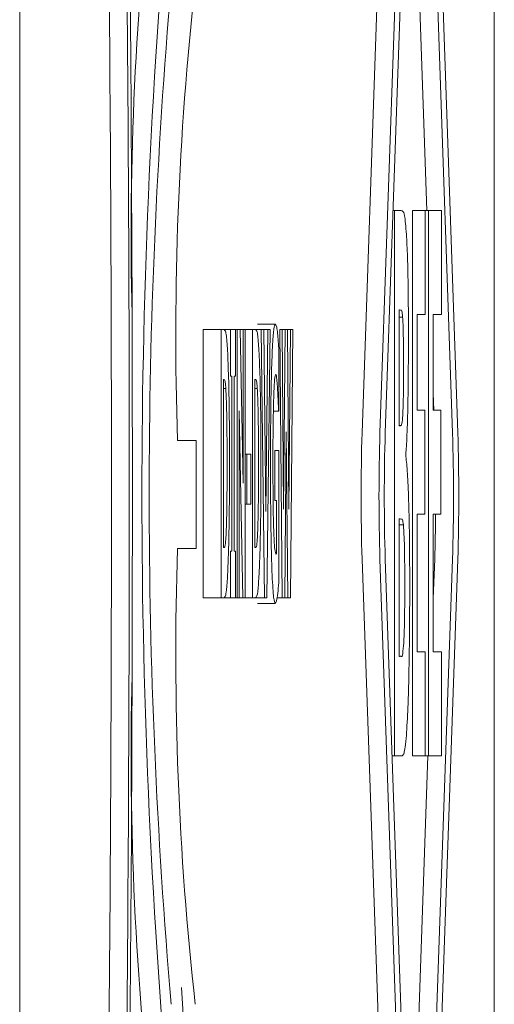
# Model space of a CAD drawing. Units: millimetres. Extents: x 5 to 415, y 5 to 292.
# Drawn here: x 60 to 60, y 227 to 227 of the extents above; entities that cross this region are included whole.
import ezdxf

# ---------------------------------------------------------------- set-up
doc = ezdxf.new("R2010")
doc.units = ezdxf.units.MM

msp = doc.modelspace()

# ---------------------------------------------------------------- linework, layer by layer
at = {"color": 7, "linetype": 'Continuous', "lineweight": 15}
for p, q in [((59.71946, 226.4637), (59.71946, 227.73108)), ((59.87899, 227.12685), (59.89612, 227.61765)), ((59.88732, 227.12685), (59.90445, 227.61765)), ((59.90651, 227.61765), (59.92363, 227.12685)), ((59.88979, 227.12685), (59.90445, 227.54695)), ((59.90651, 227.54695), (59.92116, 227.12685)), ((59.90922, 227.23047), (59.90131, 227.45709)), ((59.94061, 226.79846), (59.94061, 227.39631)), ((59.8934, 227.23047), (59.89411, 227.23047)), ((59.89724, 227.23047), (59.89411, 227.23047)), ((59.89411, 226.9763), (59.89411, 227.23047)), ((59.90248, 226.9763), (59.90248, 227.23047)), ((59.90248, 227.23047), (59.90847, 227.23047)), ((59.90847, 227.18207), (59.90847, 227.23047)), ((59.90847, 227.23047), (59.90998, 227.23047)), ((59.90998, 226.9763), (59.90998, 227.23047)), ((59.90998, 227.23047), (59.91598, 227.23047)), ((59.91598, 227.18207), (59.91598, 227.23047)), ((59.89633, 227.18413), (59.89648, 227.18413)), ((59.89633, 227.13016), (59.89633, 227.18413)), ((59.89633, 227.18083), (59.89789, 227.18083)), ((59.90469, 227.13737), (59.90469, 227.18207)), ((59.90469, 227.18207), (59.90847, 227.18207)), ((59.9122, 227.13737), (59.9122, 227.18207)), ((59.9122, 227.18207), (59.91598, 227.18207)), ((59.80501, 227.04999), (59.80501, 227.17499)), ((59.81334, 227.17499), (59.80501, 227.17499)), ((59.81334, 227.17499), (59.81469, 227.17499)), ((59.81334, 227.04999), (59.81334, 227.17499)), ((59.81469, 227.17499), (59.81771, 227.17499)), ((59.81771, 227.15322), (59.81771, 227.17499)), ((59.81771, 227.17499), (59.82006, 227.17499)), ((59.82006, 227.17499), (59.82006, 227.15322)), ((59.82006, 227.17499), (59.82078, 227.17499)), ((59.82078, 227.04999), (59.82078, 227.17499)), ((59.82078, 227.17499), (59.82213, 227.17499)), ((59.82213, 227.17499), (59.82352, 227.10338)), ((59.82213, 227.17499), (59.82352, 227.17499)), ((59.82352, 227.10338), (59.82352, 227.17499)), ((59.82352, 227.17499), (59.82452, 227.17499)), ((59.82452, 227.17499), (59.82452, 227.04999)), ((59.82452, 227.17499), (59.828, 227.17499)), ((59.828, 227.04999), (59.828, 227.17499)), ((59.82935, 227.17499), (59.828, 227.17499)), ((59.82935, 227.17499), (59.83204, 227.17499)), ((59.83029, 227.17743), (59.83861, 227.17743)), ((59.83354, 227.04999), (59.83204, 227.17499)), ((59.83318, 227.17499), (59.83204, 227.17499)), ((59.83318, 227.17499), (59.83413, 227.09021)), ((59.83318, 227.17499), (59.83507, 227.17499)), ((59.83413, 227.09021), (59.83507, 227.17499)), ((59.83618, 227.17499), (59.83468, 227.04999)), ((59.83507, 227.17499), (59.83618, 227.17499)), ((59.84179, 227.04999), (59.84069, 227.17499)), ((59.84183, 227.17499), (59.84069, 227.17499)), ((59.84183, 227.17499), (59.84243, 227.09132)), ((59.84183, 227.17499), (59.84316, 227.17499)), ((59.84243, 227.09132), (59.84316, 227.17499)), ((59.84316, 227.17499), (59.84425, 227.17499)), ((59.84425, 227.17499), (59.84494, 227.09122)), ((59.84425, 227.17499), (59.84557, 227.17499)), ((59.84494, 227.09122), (59.84557, 227.17499)), ((59.84557, 227.17499), (59.84668, 227.17499)), ((59.84668, 227.17499), (59.84558, 227.04999)), ((59.84021, 227.16638), (59.84021, 227.13701)), ((59.81833, 227.15322), (59.81771, 227.15322)), ((59.81833, 227.07177), (59.81833, 227.15322)), ((59.82006, 227.15322), (59.81943, 227.15322)), ((59.81943, 227.15322), (59.81943, 227.07177)), ((59.81444, 227.1517), (59.81446, 227.1517)), ((59.81444, 227.07339), (59.81444, 227.1517)), ((59.81444, 227.14754), (59.81551, 227.14754)), ((59.82909, 227.1517), (59.82911, 227.1517)), ((59.82909, 227.07339), (59.82909, 227.1517)), ((59.82909, 227.14754), (59.83016, 227.14754)), ((59.91247, 227.13737), (59.9122, 227.14518)), ((59.82347, 227.04999), (59.82179, 227.13711)), ((59.82179, 227.13711), (59.82179, 227.04999)), ((59.83766, 227.13701), (59.84011, 227.13701)), ((59.84021, 227.13701), (59.84011, 227.13701)), ((59.90818, 227.13737), (59.90469, 227.13737)), ((59.90818, 227.08897), (59.90818, 227.13737)), ((59.91568, 227.13737), (59.9122, 227.13737)), ((59.91568, 227.08897), (59.91568, 227.13737)), ((59.89661, 227.13016), (59.89633, 227.13016)), ((59.84368, 227.12728), (59.843, 227.04999)), ((59.84438, 227.04999), (59.84368, 227.12728)), ((59.79303, 227.12335), (59.80162, 227.12335)), ((59.80162, 227.12335), (59.80162, 227.07295)), ((59.82452, 227.11685), (59.82528, 227.11685)), ((59.82528, 227.09355), (59.82528, 227.11685)), ((59.82528, 227.11685), (59.82722, 227.11685)), ((59.82722, 227.11685), (59.82722, 227.09355)), ((59.83832, 227.09527), (59.83832, 227.11867)), ((59.83832, 227.11867), (59.84023, 227.11867)), ((59.84023, 227.11867), (59.84023, 227.05708)), ((59.89939, 227.11698), (59.89939, 227.11575)), ((59.82452, 227.09355), (59.82528, 227.09355)), ((59.82722, 227.09355), (59.82528, 227.09355)), ((59.83917, 227.09527), (59.83832, 227.09527)), ((59.83917, 227.07066), (59.83917, 227.09527)), ((59.90818, 227.08897), (59.90469, 227.08897)), ((59.90469, 227.08897), (59.90469, 227.02471)), ((59.91568, 227.08897), (59.9122, 227.08897)), ((59.9122, 227.08897), (59.9122, 227.02471)), ((59.89633, 227.0867), (59.89673, 227.0867)), ((59.89633, 227.02265), (59.89633, 227.0867)), ((59.89633, 227.08403), (59.89824, 227.08403)), ((59.80162, 227.07295), (59.79303, 227.07295)), ((59.81446, 227.07339), (59.81444, 227.07339)), ((59.81771, 227.04999), (59.81771, 227.07177)), ((59.81771, 227.07177), (59.81833, 227.07177)), ((59.81943, 227.07177), (59.82006, 227.07177)), ((59.82006, 227.07177), (59.82006, 227.04999)), ((59.82911, 227.07339), (59.82909, 227.07339)), ((59.89612, 226.57712), (59.87899, 227.06792)), ((59.90445, 226.57712), (59.88732, 227.06792)), ((59.90445, 226.64783), (59.88979, 227.06792)), ((59.92363, 227.06792), (59.90651, 226.57712)), ((59.92116, 227.06792), (59.90651, 226.64783)), ((59.9122, 227.04959), (59.91284, 227.06792)), ((59.80501, 227.04999), (59.81334, 227.04999)), ((59.81471, 227.04999), (59.81334, 227.04999)), ((59.81471, 227.04999), (59.81771, 227.04999)), ((59.82006, 227.04999), (59.81771, 227.04999)), ((59.82006, 227.04999), (59.82078, 227.04999)), ((59.82179, 227.04999), (59.82078, 227.04999)), ((59.82179, 227.04999), (59.82347, 227.04999)), ((59.82452, 227.04999), (59.82347, 227.04999)), ((59.82452, 227.04999), (59.828, 227.04999)), ((59.82936, 227.04999), (59.828, 227.04999)), ((59.82936, 227.04999), (59.83354, 227.04999)), ((59.83025, 227.04736), (59.83858, 227.04736)), ((59.83468, 227.04999), (59.83354, 227.04999)), ((59.83936, 227.04999), (59.84179, 227.04999)), ((59.843, 227.04999), (59.84179, 227.04999)), ((59.843, 227.04999), (59.84438, 227.04999)), ((59.84558, 227.04999), (59.84438, 227.04999)), ((59.90469, 227.02471), (59.90847, 227.02471)), ((59.90847, 227.02471), (59.90847, 226.9763)), ((59.9122, 227.02471), (59.91598, 227.02471)), ((59.91598, 227.02471), (59.91598, 226.9763)), ((59.89645, 227.02265), (59.89633, 227.02265)), ((59.89298, 226.9763), (59.89411, 226.9763)), ((59.89765, 226.9763), (59.89411, 226.9763)), ((59.90131, 226.73768), (59.90964, 226.9763)), ((59.90847, 226.9763), (59.90248, 226.9763)), ((59.90847, 226.9763), (59.90998, 226.9763)), ((59.91598, 226.9763), (59.90998, 226.9763))]:
    msp.add_line(p, q, dxfattribs=at)
at = {"color": 7, "linetype": 'Continuous', "lineweight": 15, "flags": 128}
msp.add_lwpolyline([(59.80128, 226.80248), (59.79775, 226.82031), (59.79479, 226.86826)], dxfattribs=at)
at = {"color": 7, "linetype": 'Continuous', "lineweight": 15}
for centre, radius, start, end in [((31.62955, 227.09729), 28.14241, 359.343091, 0.645341), ((32.70025, 227.09733), 27.07028, 359.352643, 0.635146), ((61.25951, 227.21922), 1.48814, 173.22417, 181.43232), ((63.00215, 227.09815), 3.22573, 174.72335, 185.27665), ((32.59747, 227.09714), 27.16474, 359.394969, 0.591993), ((62.52615, 227.09815), 2.74636, 175.03584, 184.96416), ((61.26118, 227.17275), 1.46898, 173.62753, 181.9273), ((60.86116, 227.09739), 0.98261, 178.28174, 181.71826), ((60.88369, 227.09739), 0.99681, 178.30622, 181.69378), ((60.88217, 227.09739), 0.99282, 178.29943, 181.70057), ((58.93899, 227.09739), 0.98261, 358.28174, 1.71826), ((58.94146, 227.09739), 0.98261, 358.28174, 1.71826), ((59.11402, 227.09334), 0.79922, 358.17731, 359.68635), ((61.26118, 227.02354), 1.46898, 178.0727, 186.37247), ((61.25718, 226.97685), 1.48581, 178.57389, 186.77798)]:
    msp.add_arc(centre, radius, start, end, dxfattribs=at)
for points, knots in [([(59.89966, 227.21935), (59.89937, 227.2228), (59.89884, 227.2291), (59.89801, 227.23016), (59.89749, 227.23036), (59.89724, 227.23047)], [0, 0, 0, 0, 0.377029, 0.687238, 1, 1, 1, 1]), ([(59.89966, 227.21935), (59.89984, 227.21611), (59.90019, 227.20973), (59.90052, 227.19337), (59.90061, 227.18003), (59.90061, 227.17242), (59.90061, 227.17136)], [0, 0, 0, 0, 0.308387, 0.606609, 0.944832, 1, 1, 1, 1]), ([(59.89648, 227.18413), (59.89671, 227.18405), (59.89707, 227.18394), (59.89755, 227.18415), (59.89778, 227.18195), (59.89789, 227.18083)], [0, 0, 0, 0, 0.495395, 0.743675, 1, 1, 1, 1]), ([(59.89789, 227.18083), (59.89796, 227.17978), (59.8981, 227.17768), (59.89825, 227.1711), (59.89834, 227.1645), (59.89834, 227.15988), (59.89834, 227.15879)], [0, 0, 0, 0, 0.242116, 0.48468, 0.878993, 1, 1, 1, 1]), ([(59.81469, 227.17499), (59.81486, 227.17486), (59.81519, 227.1746), (59.81575, 227.17324), (59.81611, 227.16811), (59.81631, 227.16517)], [0, 0, 0, 0, 0.298833, 0.597878, 1, 1, 1, 1]), ([(59.82935, 227.17499), (59.82951, 227.17486), (59.82985, 227.1746), (59.8304, 227.17324), (59.83076, 227.16811), (59.83096, 227.16517)], [0, 0, 0, 0, 0.298862, 0.597903, 1, 1, 1, 1]), ([(59.83633, 227.1126), (59.83635, 227.12012), (59.83638, 227.13524), (59.83674, 227.15512), (59.83728, 227.16898), (59.83793, 227.17639), (59.83838, 227.17707), (59.83861, 227.17743)], [0, 0, 0, 0, 0.216603, 0.435157, 0.626976, 0.809894, 1, 1, 1, 1]), ([(59.83861, 227.17743), (59.83879, 227.17733), (59.8391, 227.17715), (59.83965, 227.17369), (59.83999, 227.16919), (59.84021, 227.16638)], [0, 0, 0, 0, 0.31786, 0.574998, 1, 1, 1, 1]), ([(59.90061, 227.17136), (59.90059, 227.16378), (59.90054, 227.14983), (59.90017, 227.13202), (59.89976, 227.12182), (59.89947, 227.11808), (59.89939, 227.11698)], [0, 0, 0, 0, 0.329499, 0.606276, 0.883717, 1, 1, 1, 1]), ([(59.81631, 227.16517), (59.81648, 227.16126), (59.81682, 227.15343), (59.81714, 227.13618), (59.81723, 227.12196), (59.81724, 227.11393), (59.81724, 227.11239)], [0, 0, 0, 0, 0.304027, 0.608098, 0.92495, 1, 1, 1, 1]), ([(59.83096, 227.16517), (59.83113, 227.16126), (59.83148, 227.15343), (59.83179, 227.13618), (59.83188, 227.12196), (59.83189, 227.11393), (59.83189, 227.11239)], [0, 0, 0, 0, 0.3040236, 0.6081016, 0.924951, 1, 1, 1, 1]), ([(59.89834, 227.15879), (59.89833, 227.15425), (59.89832, 227.14737), (59.89815, 227.13932), (59.898, 227.1359), (59.8979, 227.13446), (59.89788, 227.13408)], [0, 0, 0, 0, 0.451775, 0.683419, 0.914941, 1, 1, 1, 1]), ([(59.83876, 227.15413), (59.83859, 227.15371), (59.83834, 227.15309), (59.83802, 227.14867), (59.8379, 227.14551), (59.83784, 227.1439)], [0, 0, 0, 0, 0.509725, 0.749187, 1, 1, 1, 1]), ([(59.83959, 227.14754), (59.83951, 227.14881), (59.83934, 227.1513), (59.83906, 227.1537), (59.83886, 227.15398), (59.83876, 227.15413)], [0, 0, 0, 0, 0.334511, 0.661826, 1, 1, 1, 1]), ([(59.81446, 227.1517), (59.81457, 227.15166), (59.81478, 227.15159), (59.8151, 227.15158), (59.81535, 227.1499), (59.81548, 227.14803), (59.81551, 227.14754)], [0, 0, 0, 0, 0.297383, 0.594766, 0.895522, 1, 1, 1, 1]), ([(59.81551, 227.14754), (59.81561, 227.14541), (59.81582, 227.14118), (59.81604, 227.13011), (59.8161, 227.12021), (59.81611, 227.1139), (59.81611, 227.1126)], [0, 0, 0, 0, 0.271198, 0.536291, 0.904092, 1, 1, 1, 1]), ([(59.82911, 227.1517), (59.82922, 227.15166), (59.82943, 227.15159), (59.82975, 227.15158), (59.83, 227.1499), (59.83013, 227.14803), (59.83016, 227.14754)], [0, 0, 0, 0, 0.297343, 0.594766, 0.895522, 1, 1, 1, 1]), ([(59.83016, 227.14754), (59.83027, 227.14541), (59.83049, 227.14118), (59.83069, 227.13011), (59.83077, 227.12021), (59.83076, 227.1139), (59.83076, 227.1126)], [0, 0, 0, 0, 0.271203, 0.53628, 0.904091, 1, 1, 1, 1]), ([(59.84011, 227.13701), (59.84006, 227.1381), (59.83996, 227.14029), (59.8398, 227.14406), (59.83967, 227.14627), (59.83959, 227.14754)], [0, 0, 0, 0, 0.2959998, 0.5919474, 1, 1, 1, 1]), ([(59.83784, 227.1439), (59.83777, 227.14151), (59.8376, 227.13547), (59.83748, 227.12452), (59.83747, 227.11647), (59.83746, 227.1131)], [0, 0, 0, 0, 0.274721, 0.696232, 1, 1, 1, 1]), ([(59.89788, 227.13408), (59.89773, 227.1326), (59.89745, 227.1298), (59.89702, 227.13033), (59.89674, 227.13022), (59.89661, 227.13016)], [0, 0, 0, 0, 0.355471, 0.677502, 1, 1, 1, 1]), ([(59.89939, 227.11575), (59.89965, 227.11358), (59.90015, 227.10956), (59.90071, 227.09677), (59.90109, 227.08025), (59.90119, 227.06542), (59.9012, 227.05632), (59.9012, 227.05416)], [0, 0, 0, 0, 0.2679, 0.495919, 0.689258, 0.926321, 1, 1, 1, 1]), ([(59.81611, 227.1126), (59.8161, 227.10718), (59.81608, 227.09868), (59.81592, 227.08803), (59.81575, 227.08189), (59.81561, 227.0792), (59.81556, 227.07826)], [0, 0, 0, 0, 0.408587, 0.6415394, 0.87522, 1, 1, 1, 1]), ([(59.81724, 227.11239), (59.81721, 227.10434), (59.81716, 227.0882), (59.81676, 227.07003), (59.81642, 227.06254), (59.81629, 227.05992)], [0, 0, 0, 0, 0.392945, 0.787738, 1, 1, 1, 1]), ([(59.83076, 227.1126), (59.83076, 227.10718), (59.83074, 227.09868), (59.83057, 227.08803), (59.8304, 227.08189), (59.83026, 227.0792), (59.83022, 227.07826)], [0, 0, 0, 0, 0.408594, 0.641537, 0.875219, 1, 1, 1, 1]), ([(59.83189, 227.11239), (59.83186, 227.10434), (59.83181, 227.0882), (59.83142, 227.07003), (59.83107, 227.06254), (59.83095, 227.05992)], [0, 0, 0, 0, 0.392947, 0.787739, 1, 1, 1, 1]), ([(59.83858, 227.04736), (59.83832, 227.04783), (59.83779, 227.04877), (59.83709, 227.0589), (59.83661, 227.0744), (59.83637, 227.09288), (59.83634, 227.10575), (59.83633, 227.1126)], [0, 0, 0, 0, 0.217773, 0.437681, 0.62823, 0.802307, 1, 1, 1, 1]), ([(59.83746, 227.1131), (59.83747, 227.10696), (59.83749, 227.09705), (59.8377, 227.08449), (59.83799, 227.0768), (59.83839, 227.07128), (59.83871, 227.0707), (59.83889, 227.07036)], [0, 0, 0, 0, 0.2716527, 0.4377183, 0.604766, 0.7632674, 1, 1, 1, 1]), ([(59.89673, 227.0867), (59.89698, 227.08663), (59.89736, 227.08652), (59.89787, 227.08669), (59.89811, 227.08492), (59.89824, 227.08403)], [0, 0, 0, 0, 0.497343, 0.746418, 1, 1, 1, 1]), ([(59.89824, 227.08403), (59.89837, 227.08233), (59.89858, 227.07955), (59.89878, 227.07227), (59.89888, 227.06421), (59.89889, 227.0584), (59.8989, 227.05519)], [0, 0, 0, 0, 0.322614, 0.532134, 0.741654, 1, 1, 1, 1]), ([(59.81556, 227.07826), (59.81547, 227.07682), (59.81527, 227.07377), (59.81488, 227.07353), (59.81461, 227.07344), (59.81446, 227.07339)], [0, 0, 0, 0, 0.27918, 0.595778, 1, 1, 1, 1]), ([(59.83022, 227.07826), (59.83012, 227.07682), (59.82992, 227.07377), (59.82953, 227.07353), (59.82926, 227.07344), (59.82911, 227.07339)], [0, 0, 0, 0, 0.27918, 0.595778, 1, 1, 1, 1]), ([(59.83889, 227.07036), (59.83892, 227.07036), (59.83897, 227.07038), (59.83906, 227.0705), (59.83913, 227.0706), (59.83917, 227.07066)], [0, 0, 0, 0, 0.282218, 0.564335, 1, 1, 1, 1]), ([(59.81629, 227.05992), (59.8161, 227.0571), (59.81577, 227.05207), (59.81521, 227.05043), (59.81488, 227.05014), (59.81471, 227.04999)], [0, 0, 0, 0, 0.389568, 0.692547, 1, 1, 1, 1]), ([(59.83095, 227.05992), (59.83076, 227.0571), (59.83042, 227.05207), (59.82987, 227.05043), (59.82953, 227.05014), (59.82936, 227.04999)], [0, 0, 0, 0, 0.3895527, 0.6925361, 1, 1, 1, 1]), ([(59.84023, 227.05708), (59.84005, 227.05532), (59.83969, 227.05183), (59.83915, 227.04812), (59.83877, 227.04762), (59.83858, 227.04736)], [0, 0, 0, 0, 0.334808, 0.664684, 1, 1, 1, 1]), ([(59.8989, 227.05519), (59.89889, 227.051), (59.89886, 227.04386), (59.89869, 227.03489), (59.8985, 227.0301), (59.89836, 227.0282), (59.89831, 227.02759)], [0, 0, 0, 0, 0.36541, 0.621936, 0.879328, 1, 1, 1, 1]), ([(59.9012, 227.05416), (59.90117, 227.04541), (59.90112, 227.02785), (59.90072, 227.00847), (59.90039, 226.99987), (59.90028, 226.9971)], [0, 0, 0, 0, 0.402333, 0.807524, 1, 1, 1, 1]), ([(59.89831, 227.02759), (59.89814, 227.02585), (59.89776, 227.02201), (59.89711, 227.02292), (59.89667, 227.02274), (59.89645, 227.02265)], [0, 0, 0, 0, 0.2918415, 0.6454256, 1, 1, 1, 1]), ([(59.90028, 226.9971), (59.90004, 226.99248), (59.89947, 226.98156), (59.89854, 226.97684), (59.8979, 226.97645), (59.89765, 226.9763)], [0, 0, 0, 0, 0.311127, 0.733791, 1, 1, 1, 1])]:
    msp.add_open_spline(points, degree=3, knots=knots, dxfattribs=at)

doc.saveas('drawing.dxf')
